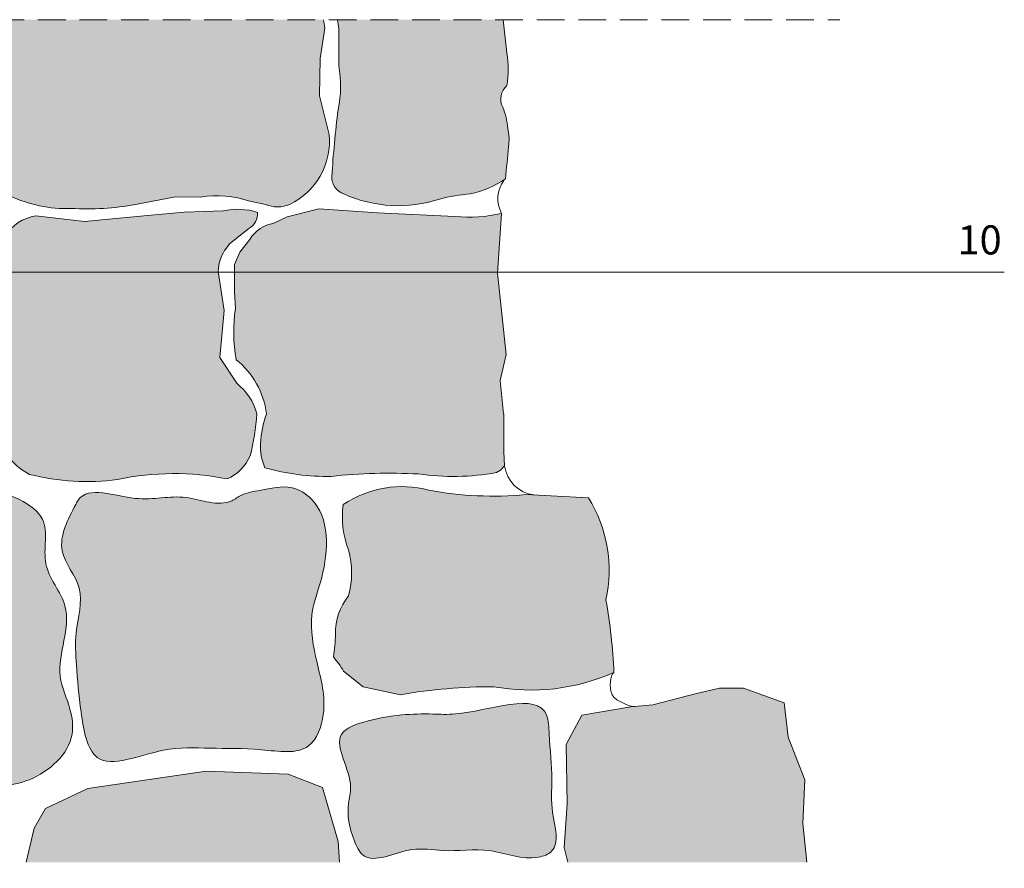
# Model space of a CAD drawing. Units: metres. Extents: x 7 to 218, y -270 to 16.
# Drawn here: x 97 to 182, y -206 to -133 of the extents above; entities that cross this region are included whole.
import ezdxf

# ---------------------------------------------------------------- set-up
doc = ezdxf.new("R2010")
doc.units = ezdxf.units.M
doc.header["$LTSCALE"] = 0.0125
doc.linetypes.add('Verdeckt3', pattern=[9.525, 6.35, -3.175])
doc.layers.add('0_BEM_LIN', color=154, linetype='Continuous', lineweight=9, true_color=0x005aaa)
doc.layers.add('0_FÜLLFL_grau1', color=7, linetype='Continuous', lineweight=13, true_color=0xf0f0f0)
doc.layers.add('0_KONTUR', color=250, linetype='Continuous', lineweight=9)
doc.layers.add('0_TEXT_num', color=250, linetype='Continuous', lineweight=9)
doc.styles.add('Arial', font='arial.ttf')

msp = doc.modelspace()

# ---------------------------------------------------------------- hatches: boundary and pattern name
at = {"layer": '0_FÜLLFL_grau1', "true_color": 0xf4f5f0, "transparency": 33554687}
h = msp.add_hatch(color=7, dxfattribs=at)
h.dxf.hatch_style = 1
h.paths.add_polyline_path([(123.731, -142.754), (122.88, -139.46), (122.943, -136.237), (123.338, -133.619, 0.015608), (123.242, -132.904), (95.177, -132.904, 0.007002), (95.16, -133.539, -0.007162), (96.107, -137.584, -0.013858), (95.573, -141.477, 0.092706), (96.254, -148.025, 0.12116), (101.544, -149.122, 0.056075), (107.072, -148.795), (110.502, -148.126), (112.674, -148.156, -0.127799), (116.9, -148.5), (118.237, -148.775, 0.203595), (120.341, -148.78, 0.148444), (122.945, -146.339, 0.151551)])
h = msp.add_hatch(color=7, dxfattribs=at)
h.dxf.hatch_style = 1
h.paths.add_polyline_path([(123.731, -142.754), (122.88, -139.46), (122.943, -136.237), (123.338, -133.619, 0.015608), (123.242, -132.904), (95.177, -132.904, 0.007002), (95.16, -133.539, -0.007162), (96.107, -137.584, -0.013858), (95.573, -141.477, 0.092706), (96.254, -148.025, 0.12116), (101.544, -149.122, 0.056075), (107.072, -148.795), (110.502, -148.126), (112.674, -148.156, -0.127799), (116.9, -148.5), (118.237, -148.775, 0.203595), (120.341, -148.78, 0.148444), (122.945, -146.339, 0.151551)])
h = msp.add_hatch(color=7, dxfattribs=at)
h.dxf.hatch_style = 1
h.paths.add_polyline_path([(138.989, -135.761), (138.682, -132.904), (124.448, -132.904), (124.545, -133.689), (124.536, -136.858, -0.100762), (124.487, -140.619, 0.015387), (123.946, -146.389, 0.338335), (124.987, -147.872, 0.189651), (133.192, -148.315, -0.043822), (135.841, -147.872, 0.107762), (138.859, -146.566, 0.009876), (139.115, -143.819, 0.111243), (139.064, -142.229, 0.000036), (139.064, -142.228, 0.077517), (138.633, -140.419, -0.345543), (138.989, -138.559, 0.079363)])
h = msp.add_hatch(color=7, dxfattribs=at)
h.dxf.hatch_style = 1
h.paths.add_polyline_path([(138.989, -135.761), (138.682, -132.904), (124.448, -132.904), (124.545, -133.689), (124.536, -136.858, -0.100762), (124.487, -140.619, 0.015387), (123.946, -146.389, 0.338335), (124.987, -147.872, 0.189651), (133.192, -148.315, -0.043822), (135.841, -147.872, 0.107762), (138.859, -146.566, 0.009876), (139.115, -143.819, 0.111243), (139.064, -142.229, 0.000036), (139.064, -142.228, 0.077517), (138.633, -140.419, -0.345543), (138.989, -138.559, 0.079363)])
h = msp.add_hatch(color=7, dxfattribs=at)
h.dxf.hatch_style = 1
h.paths.add_polyline_path([(114.705, -157.901), (114.186, -154.531, -0.161218), (114.894, -152.522), (115.166, -152.153), (116.813, -150.848, 0.290106), (117.566, -149.461, 0.132581), (114.628, -149.331), (111.251, -149.436), (107.797, -149.765), (102.705, -150.249), (98.504, -149.765, 0.222843), (95.884, -151.499, 0.12585), (95.483, -157.187, -0.187054), (95.857, -160.861, -0.176075), (95.984, -164.963, 0.117476), (95.473, -168.677, 0.245176), (97.974, -171.967, 0.095411), (105.539, -172.414, -0.103371), (114.952, -172.366, 0.186375), (116.922, -170.379, 0.047547), (117.501, -166.777, 0.167458), (115.774, -164.147), (114.323, -161.937)])
h = msp.add_hatch(color=7, dxfattribs=at)
h.dxf.hatch_style = 1
h.paths.add_polyline_path([(114.705, -157.901), (114.186, -154.531, -0.161218), (114.894, -152.522), (115.166, -152.153), (116.813, -150.848, 0.290106), (117.566, -149.461, 0.132581), (114.628, -149.331), (111.251, -149.436), (107.797, -149.765), (102.705, -150.249), (98.504, -149.765, 0.222843), (95.884, -151.499, 0.12585), (95.483, -157.187, -0.187054), (95.857, -160.861, -0.176075), (95.984, -164.963, 0.117476), (95.473, -168.677, 0.245176), (97.974, -171.967, 0.095411), (105.539, -172.414, -0.103371), (114.952, -172.366, 0.186375), (116.922, -170.379, 0.047547), (117.501, -166.777, 0.167458), (115.774, -164.147), (114.323, -161.937)])
h = msp.add_hatch(color=7, dxfattribs=at)
h.dxf.hatch_style = 1
h.paths.add_polyline_path([(138.916, -161.667), (138.192, -154.695), (138.536, -149.542, -0.086032), (134.528, -149.804), (127.882, -149.497), (122.828, -149.164), (120.103, -149.842), (118.968, -150.398, 0.229879), (116.907, -151.785), (116.04, -152.866), (115.576, -153.939, 0.018783), (115.658, -157.706, 0.078184), (115.722, -162.115, -0.197308), (118.328, -166.759, 0.069789), (117.815, -169.327, 0.117574), (118.202, -171.402, 0.074729), (123.891, -172.143, -0.040654), (131.377, -171.936, 0.080227), (138.103, -171.811), (138.45, -171.62), (138.798, -171.232), (138.722, -170.047), (138.722, -166.759, 0.00717), (138.694, -166.673), (138.415, -163.914)])
h = msp.add_hatch(color=7, dxfattribs=at)
h.dxf.hatch_style = 1
h.paths.add_polyline_path([(138.916, -161.667), (138.192, -154.695), (138.536, -149.542, -0.086032), (134.528, -149.804), (127.882, -149.497), (122.828, -149.164), (120.103, -149.842), (118.968, -150.398, 0.229879), (116.907, -151.785), (116.04, -152.866), (115.576, -153.939, 0.018783), (115.658, -157.706, 0.078184), (115.722, -162.115, -0.197308), (118.328, -166.759, 0.069789), (117.815, -169.327, 0.117574), (118.202, -171.402, 0.074729), (123.891, -172.143, -0.040654), (131.377, -171.936, 0.080227), (138.103, -171.811), (138.45, -171.62), (138.798, -171.232), (138.722, -170.047), (138.722, -166.759, 0.00717), (138.694, -166.673), (138.415, -163.914)])
h = msp.add_hatch(color=7, dxfattribs=at)
h.dxf.hatch_style = 1
edge = h.paths.add_edge_path()
edge.add_spline(control_points=[(74.46, -173.586), (73.505, -173.968), (72.182, -176.151), (71.798, -178.88), (72.749, -182.647), (72.831, -186.939), (72.437, -191.586), (72.678, -195.034), (72.093, -199.628), (77.585, -199.274), (82.149, -199.938), (88.369, -197.205), (93.789, -199.212), (98.918, -198.163), (102, -195.445), (101.501, -191.839), (99.821, -188.42), (102.285, -183.694), (98.61, -179.91), (99.829, -176.316), (97.761, -174.327), (94.868, -173.143), (90.727, -174.664), (85.337, -174.42), (79.949, -175.845), (75.852, -173.029), (74.46, -173.586)], knot_values=[0, 0, 0, 0, 3.515509, 6.205926, 8.373914, 14.98817, 19.111952, 22.081224, 26.0242, 29.732159, 35.141606, 40.838317, 48.769774, 51.201828, 56.573187, 58.714977, 61.679298, 67.729407, 71.712107, 75.547522, 77.121114, 79.80868, 84.540127, 89.594871, 95.943234, 101.065317, 101.065317, 101.065317, 101.065317], degree=3, periodic=0)
h = msp.add_hatch(color=7, dxfattribs=at)
h.dxf.hatch_style = 1
edge = h.paths.add_edge_path()
edge.add_spline(control_points=[(74.46, -173.586), (73.505, -173.968), (72.182, -176.151), (71.798, -178.88), (72.749, -182.647), (72.831, -186.939), (72.437, -191.586), (72.678, -195.034), (72.093, -199.628), (77.585, -199.274), (82.149, -199.938), (88.369, -197.205), (93.789, -199.212), (98.918, -198.163), (102, -195.445), (101.501, -191.839), (99.821, -188.42), (102.285, -183.694), (98.61, -179.91), (99.829, -176.316), (97.761, -174.327), (94.868, -173.143), (90.727, -174.664), (85.337, -174.42), (79.949, -175.845), (75.852, -173.029), (74.46, -173.586)], knot_values=[0, 0, 0, 0, 3.515509, 6.205926, 8.373914, 14.98817, 19.111952, 22.081224, 26.0242, 29.732159, 35.141606, 40.838317, 48.769774, 51.201828, 56.573187, 58.714977, 61.679298, 67.729407, 71.712107, 75.547522, 77.121114, 79.80868, 84.540127, 89.594871, 95.943234, 101.065317, 101.065317, 101.065317, 101.065317], degree=3, periodic=0)
h = msp.add_hatch(color=7, dxfattribs=at)
h.dxf.hatch_style = 1
edge = h.paths.add_edge_path()
edge.add_spline(control_points=[(101.944, -174.552), (101.277, -175.817), (99.886, -178.452), (102.965, -181.734), (101.807, -185.214), (102.018, -188.807), (102.314, -192.181), (103.308, -198.025), (109.089, -195.291), (113.606, -195.564), (117.612, -195.44), (122.137, -196.263), (123.681, -191.967), (122.658, -188.321), (121.85, -184.225), (123.631, -179.873), (123.816, -174.906), (120.287, -172.744), (118.146, -173.335), (116.346, -173.549), (114.545, -174.939), (111.128, -173.396), (107.211, -174.674), (102.855, -172.823), (102.011, -174.423), (101.944, -174.552)], knot_values=[0, 0, 0, 0, 4.157115, 7.664357, 11.524219, 14.247616, 18.361084, 22.493579, 28.210597, 32.195527, 36.641463, 40.700316, 43.688549, 48.169889, 52.304079, 55.626035, 62.438597, 64.322095, 67.095125, 68.742891, 69.697418, 73.638473, 77.997327, 82.905021, 83.326469, 83.326469, 83.326469, 83.326469], degree=3, periodic=0)
h = msp.add_hatch(color=7, dxfattribs=at)
h.dxf.hatch_style = 1
edge = h.paths.add_edge_path()
edge.add_spline(control_points=[(101.944, -174.552), (101.277, -175.817), (99.886, -178.452), (102.965, -181.734), (101.807, -185.214), (102.018, -188.807), (102.314, -192.181), (103.308, -198.025), (109.089, -195.291), (113.606, -195.564), (117.612, -195.44), (122.137, -196.263), (123.681, -191.967), (122.658, -188.321), (121.85, -184.225), (123.631, -179.873), (123.816, -174.906), (120.287, -172.744), (118.146, -173.335), (116.346, -173.549), (114.545, -174.939), (111.128, -173.396), (107.211, -174.674), (102.855, -172.823), (102.011, -174.423), (101.944, -174.552)], knot_values=[0, 0, 0, 0, 4.157115, 7.664357, 11.524219, 14.247616, 18.361084, 22.493579, 28.210597, 32.195527, 36.641463, 40.700316, 43.688549, 48.169889, 52.304079, 55.626035, 62.438597, 64.322095, 67.095125, 68.742891, 69.697418, 73.638473, 77.997327, 82.905021, 83.326469, 83.326469, 83.326469, 83.326469], degree=3, periodic=0)
h = msp.add_hatch(color=7, dxfattribs=at)
h.dxf.hatch_style = 1
h.paths.add_polyline_path([(145.997, -173.972), (140.626, -173.709, -0.069377), (132.284, -173.329, 0.218803), (124.936, -174.567, 0.133403), (125.388, -178.466, -0.131445), (125.388, -182.414, 0.186304), (124.259, -185.707, -0.024558), (124.101, -187.658, -0.024558), (124.958, -188.869), (126.644, -190.224), (129.837, -190.9, -0.043228), (137.856, -190.211, 0.1519), (148.185, -188.986, 0.033702), (147.5, -182.754, 0.195588)])
h = msp.add_hatch(color=7, dxfattribs=at)
h.dxf.hatch_style = 1
h.paths.add_polyline_path([(145.997, -173.972), (140.626, -173.709, -0.069377), (132.284, -173.329, 0.218803), (124.936, -174.567, 0.133403), (125.388, -178.466, -0.131445), (125.388, -182.414, 0.186304), (124.259, -185.707, -0.024558), (124.101, -187.658, -0.024558), (124.958, -188.869), (126.644, -190.224), (129.837, -190.9, -0.043228), (137.856, -190.211, 0.1519), (148.185, -188.986, 0.033702), (147.5, -182.754, 0.195588)])
h = msp.add_hatch(color=7, dxfattribs=at)
h.dxf.hatch_style = 1
h.paths.add_polyline_path([(163.166, -194.55), (162.808, -191.597), (159.316, -190.344), (157.257, -190.344), (155.287, -190.792), (151.526, -191.776), (149.645, -191.955), (145.437, -192.671), (144.094, -195.176), (144.183, -200.277), (143.915, -204.036), (144.221, -205.298), (164.772, -205.298), (164.42, -201.977), (164.599, -198.219)])
h = msp.add_hatch(color=7, dxfattribs=at)
h.dxf.hatch_style = 1
h.paths.add_polyline_path([(163.166, -194.55), (162.808, -191.597), (159.316, -190.344), (157.257, -190.344), (155.287, -190.792), (151.526, -191.776), (149.645, -191.955), (145.437, -192.671), (144.094, -195.176), (144.183, -200.277), (143.915, -204.036), (144.221, -205.298), (164.772, -205.298), (164.42, -201.977), (164.599, -198.219)])
h = msp.add_hatch(color=7, dxfattribs=at)
h.dxf.hatch_style = 1
edge = h.paths.add_edge_path()
edge.add_spline(control_points=[(142.409, -192.674), (141.618, -190.574), (136.376, -192.753), (131.459, -192.48), (128.298, -192.664), (123.34, -194.33), (125.974, -197.845), (125.158, -200.814), (125.539, -202.814), (126.971, -205.816), (130.422, -203.796), (133.887, -204.515), (137.628, -203.867), (140.648, -205.332), (143.742, -204.177), (142.678, -201.04), (142.97, -197.853), (142.636, -195.145), (142.571, -193.103), (142.409, -192.674)], knot_values=[0, 0, 0, 0, 7.843628, 9.770469, 15.379657, 17.952981, 22.564889, 23.928151, 27.141612, 28.633196, 32.850136, 35.495449, 39.541068, 43.778357, 45.006481, 48.351566, 51.169001, 55.107825, 56.713508, 56.713508, 56.713508, 56.713508], degree=3, periodic=0)
h = msp.add_hatch(color=7, dxfattribs=at)
h.dxf.hatch_style = 1
edge = h.paths.add_edge_path()
edge.add_spline(control_points=[(142.409, -192.674), (141.618, -190.574), (136.376, -192.753), (131.459, -192.48), (128.298, -192.664), (123.34, -194.33), (125.974, -197.845), (125.158, -200.814), (125.539, -202.814), (126.971, -205.816), (130.422, -203.796), (133.887, -204.515), (137.628, -203.867), (140.648, -205.332), (143.742, -204.177), (142.678, -201.04), (142.97, -197.853), (142.636, -195.145), (142.571, -193.103), (142.409, -192.674)], knot_values=[0, 0, 0, 0, 7.843628, 9.770469, 15.379657, 17.952981, 22.564889, 23.928151, 27.141612, 28.633196, 32.850136, 35.495449, 39.541068, 43.778357, 45.006481, 48.351566, 51.169001, 55.107825, 56.713508, 56.713508, 56.713508, 56.713508], degree=3, periodic=0)
h = msp.add_hatch(color=7, dxfattribs=at)
h.dxf.hatch_style = 1
h.paths.add_polyline_path([(123.143, -198.883), (120.201, -197.725), (113.158, -197.457), (102.994, -198.972), (99.339, -200.665), (98.358, -202.358), (97.679, -205.298), (124.595, -205.298), (124.48, -203.516)])
h = msp.add_hatch(color=7, dxfattribs=at)
h.dxf.hatch_style = 1
h.paths.add_polyline_path([(123.143, -198.883), (120.201, -197.725), (113.158, -197.457), (102.994, -198.972), (99.339, -200.665), (98.358, -202.358), (97.679, -205.298), (124.595, -205.298), (124.48, -203.516)])

# ---------------------------------------------------------------- linework, layer by layer
at = {"layer": '0_BEM_LIN', "transparency": 33554687}
msp.add_line((92.276, -154.605), (181.735, -154.605), dxfattribs=at)
msp.add_line((92.276, -154.605), (181.735, -154.605), dxfattribs=at)
at = {"layer": '0_KONTUR', "linetype": 'Verdeckt3', "lineweight": 5, "ltscale": 30, "transparency": 33554687}
msp.add_line((37.975, -132.904), (167.592, -132.904), dxfattribs=at)
msp.add_line((37.975, -132.904), (167.592, -132.904), dxfattribs=at)
at = {"layer": '0_KONTUR'}
for p, q in [((138.916, -161.667), (138.415, -163.914)), ((138.916, -161.667), (138.415, -163.914)), ((138.415, -163.914), (138.702, -166.757)), ((138.415, -163.914), (138.702, -166.757))]:
    msp.add_line(p, q, dxfattribs=at)
for points in [[(95.177, -132.904, 0.007002), (95.16, -133.539, -0.007162), (96.107, -137.584, -0.013858), (95.573, -141.477, 0.092706), (96.254, -148.025, 0.12116), (101.544, -149.122, 0.056075), (107.072, -148.795), (110.502, -148.126), (112.674, -148.156, -0.127799), (116.9, -148.5), (118.237, -148.775, 0.203595), (120.341, -148.78, 0.148444), (122.945, -146.339, 0.151551), (123.731, -142.754), (122.88, -139.46), (122.943, -136.237), (123.338, -133.619, 0.015608), (123.242, -132.904)], [(95.177, -132.904, 0.007002), (95.16, -133.539, -0.007162), (96.107, -137.584, -0.013858), (95.573, -141.477, 0.092706), (96.254, -148.025, 0.12116), (101.544, -149.122, 0.056075), (107.072, -148.795), (110.502, -148.126), (112.674, -148.156, -0.127799), (116.9, -148.5), (118.237, -148.775, 0.203595), (120.341, -148.78, 0.148444), (122.945, -146.339, 0.151551), (123.731, -142.754), (122.88, -139.46), (122.943, -136.237), (123.338, -133.619, 0.015608), (123.242, -132.904)], [(124.448, -132.904), (124.545, -133.689), (124.536, -136.858, -0.100762), (124.487, -140.619, 0.015387), (123.946, -146.389, 0.338335), (124.987, -147.872, 0.189651), (133.192, -148.315, -0.043822), (135.841, -147.872, 0.107762), (138.859, -146.566, 0.009876), (139.115, -143.819)], [(124.448, -132.904), (124.545, -133.689), (124.536, -136.858, -0.100762), (124.487, -140.619, 0.015387), (123.946, -146.389, 0.338335), (124.987, -147.872, 0.189651), (133.192, -148.315, -0.043822), (135.841, -147.872, 0.107762), (138.859, -146.566, 0.009876), (139.115, -143.819)], [(139.064, -142.228, 0.077517), (138.633, -140.419, -0.345543), (138.989, -138.559, 0.079363), (138.989, -135.761), (138.682, -132.904)], [(139.064, -142.228, 0.077517), (138.633, -140.419, -0.345543), (138.989, -138.559, 0.079363), (138.989, -135.761), (138.682, -132.904)], [(139.115, -143.819, 0.111243), (139.064, -142.229, 0.000036), (139.064, -142.228, 0.000036)], [(139.115, -143.819, 0.111243), (139.064, -142.229, 0.000036), (139.064, -142.228, 0.000036)], [(138.916, -161.667), (138.192, -154.695), (138.536, -149.542, -0.286343), (138.72, -146.711)], [(138.916, -161.667), (138.192, -154.695), (138.536, -149.542, -0.286343), (138.72, -146.711)], [(114.628, -149.331), (111.251, -149.436), (107.797, -149.765), (102.705, -150.249), (98.504, -149.765, 0.222843), (95.884, -151.499, 0.0786), (95.214, -157.187, -0.255796), (95.857, -160.861, -0.176075), (95.984, -164.963, 0.117476), (95.473, -168.677, 0.245176), (97.974, -171.967, 0.095411), (105.539, -172.414, -0.103371), (114.952, -172.366, 0.186375), (116.922, -170.379, 0.047547), (117.501, -166.777, 0.167458), (115.774, -164.147), (114.323, -161.937), (114.705, -157.901), (114.186, -154.531, -0.161218), (114.894, -152.522), (115.166, -152.153), (116.813, -150.848, 0.290106), (117.566, -149.461, 0.132581), (114.628, -149.331)], [(114.628, -149.331), (111.251, -149.436), (107.797, -149.765), (102.705, -150.249), (98.504, -149.765, 0.222843), (95.884, -151.499, 0.0786), (95.214, -157.187, -0.255796), (95.857, -160.861, -0.176075), (95.984, -164.963, 0.117476), (95.473, -168.677, 0.245176), (97.974, -171.967, 0.095411), (105.539, -172.414, -0.103371), (114.952, -172.366, 0.186375), (116.922, -170.379, 0.047547), (117.501, -166.777, 0.167458), (115.774, -164.147), (114.323, -161.937), (114.705, -157.901), (114.186, -154.531, -0.161218), (114.894, -152.522), (115.166, -152.153), (116.813, -150.848, 0.290106), (117.566, -149.461, 0.132581), (114.628, -149.331)], [(138.536, -149.542, -0.086032), (134.528, -149.804), (127.882, -149.497), (122.828, -149.164), (120.103, -149.842), (118.968, -150.398, 0.229879), (116.907, -151.785), (116.04, -152.866), (115.576, -153.939, 0.018783), (115.658, -157.706, 0.078184), (115.722, -162.115)], [(138.536, -149.542, -0.086032), (134.528, -149.804), (127.882, -149.497), (122.828, -149.164), (120.103, -149.842), (118.968, -150.398, 0.229879), (116.907, -151.785), (116.04, -152.866), (115.576, -153.939, 0.018783), (115.658, -157.706, 0.078184), (115.722, -162.115)], [(115.722, -162.115, -0.197308), (118.328, -166.759, 0.069789), (117.815, -169.327, 0.117574), (118.202, -171.402, 0.074729), (123.891, -172.143, -0.040654), (131.377, -171.936, 0.080227), (138.103, -171.811), (138.45, -171.62), (138.798, -171.232), (138.722, -170.047), (138.722, -166.759, 0.00717), (138.694, -166.673, 0.00717)], [(115.722, -162.115, -0.197308), (118.328, -166.759, 0.069789), (117.815, -169.327, 0.117574), (118.202, -171.402, 0.074729), (123.891, -172.143, -0.040654), (131.377, -171.936, 0.080227), (138.103, -171.811), (138.45, -171.62), (138.798, -171.232), (138.722, -170.047), (138.722, -166.759, 0.00717), (138.694, -166.673, 0.00717)], [(138.798, -171.232, 0.339432), (141.309, -173.742)], [(138.798, -171.232, 0.339432), (141.309, -173.742)], [(124.958, -188.869, 0.024558), (124.101, -187.658, 0.024558), (124.259, -185.707, -0.186304), (125.388, -182.414, 0.131445), (125.388, -178.466, -0.133403), (124.936, -174.567, -0.218803), (132.284, -173.329, 0.069377), (140.626, -173.709), (145.997, -173.972)], [(124.958, -188.869, 0.024558), (124.101, -187.658, 0.024558), (124.259, -185.707, -0.186304), (125.388, -182.414, 0.131445), (125.388, -178.466, -0.133403), (124.936, -174.567, -0.218803), (132.284, -173.329, 0.069377), (140.626, -173.709), (145.997, -173.972)], [(147.5, -182.754, 0.195588), (145.997, -173.972)], [(147.5, -182.754, 0.195588), (145.997, -173.972)], [(124.958, -188.869), (126.644, -190.224), (129.837, -190.9, -0.043228), (137.856, -190.211, 0.1519), (148.185, -188.986, 0.033702), (147.5, -182.754)], [(124.958, -188.869), (126.644, -190.224), (129.837, -190.9, -0.043228), (137.856, -190.211, 0.1519), (148.185, -188.986, 0.033702), (147.5, -182.754)]]:
    msp.add_lwpolyline(points, format="xyb", dxfattribs=at)
for points in [[(140.626, -173.709), (146.036, -173.972)], [(140.626, -173.709), (146.036, -173.972)], [(144.221, -205.298), (143.915, -204.036), (144.183, -200.277), (144.094, -195.176), (145.437, -192.671), (149.645, -191.955), (151.526, -191.776), (155.287, -190.792), (157.257, -190.344), (159.316, -190.344), (162.808, -191.597), (163.166, -194.55), (164.599, -198.219), (164.42, -201.977), (164.772, -205.298)], [(144.221, -205.298), (143.915, -204.036), (144.183, -200.277), (144.094, -195.176), (145.437, -192.671), (149.645, -191.955), (151.526, -191.776), (155.287, -190.792), (157.257, -190.344), (159.316, -190.344), (162.808, -191.597), (163.166, -194.55), (164.599, -198.219), (164.42, -201.977), (164.772, -205.298)], [(97.679, -205.298), (98.358, -202.358), (99.339, -200.665), (102.994, -198.972), (113.158, -197.457), (120.201, -197.725), (123.143, -198.883), (124.48, -203.516), (124.595, -205.298)], [(97.679, -205.298), (98.358, -202.358), (99.339, -200.665), (102.994, -198.972), (113.158, -197.457), (120.201, -197.725), (123.143, -198.883), (124.48, -203.516), (124.595, -205.298)]]:
    msp.add_lwpolyline(points, dxfattribs=at)
for points, knots in [([(74.46, -173.586), (73.505, -173.968), (72.182, -176.151), (71.798, -178.88), (72.749, -182.647), (72.831, -186.939), (72.437, -191.586), (72.678, -195.034), (72.093, -199.628), (77.585, -199.274), (82.149, -199.938), (88.369, -197.205), (93.789, -199.212), (98.918, -198.163), (102, -195.445), (101.501, -191.839), (99.821, -188.42), (102.285, -183.694), (98.61, -179.91), (99.829, -176.316), (97.761, -174.327), (94.868, -173.143), (90.727, -174.664), (85.337, -174.42), (79.949, -175.845), (75.852, -173.029), (74.46, -173.586)], [0, 0, 0, 0, 3.515509, 6.205926, 8.373914, 14.98817, 19.111952, 22.081224, 26.0242, 29.732159, 35.141606, 40.838317, 48.769774, 51.201828, 56.573187, 58.714977, 61.679298, 67.729407, 71.712107, 75.547522, 77.121114, 79.80868, 84.540127, 89.594871, 95.943234, 101.065317, 101.065317, 101.065317, 101.065317]), ([(74.46, -173.586), (73.505, -173.968), (72.182, -176.151), (71.798, -178.88), (72.749, -182.647), (72.831, -186.939), (72.437, -191.586), (72.678, -195.034), (72.093, -199.628), (77.585, -199.274), (82.149, -199.938), (88.369, -197.205), (93.789, -199.212), (98.918, -198.163), (102, -195.445), (101.501, -191.839), (99.821, -188.42), (102.285, -183.694), (98.61, -179.91), (99.829, -176.316), (97.761, -174.327), (94.868, -173.143), (90.727, -174.664), (85.337, -174.42), (79.949, -175.845), (75.852, -173.029), (74.46, -173.586)], [0, 0, 0, 0, 3.515509, 6.205926, 8.373914, 14.98817, 19.111952, 22.081224, 26.0242, 29.732159, 35.141606, 40.838317, 48.769774, 51.201828, 56.573187, 58.714977, 61.679298, 67.729407, 71.712107, 75.547522, 77.121114, 79.80868, 84.540127, 89.594871, 95.943234, 101.065317, 101.065317, 101.065317, 101.065317]), ([(101.944, -174.552), (101.277, -175.817), (99.886, -178.452), (102.965, -181.734), (101.807, -185.214), (102.018, -188.807), (102.314, -192.181), (103.308, -198.025), (109.089, -195.291), (113.606, -195.564), (117.612, -195.44), (122.137, -196.263), (123.681, -191.967), (122.658, -188.321), (121.85, -184.225), (123.631, -179.873), (123.816, -174.906), (120.287, -172.744), (118.146, -173.335), (116.346, -173.549), (114.545, -174.939), (111.128, -173.396), (107.211, -174.674), (102.855, -172.823), (102.011, -174.423), (101.944, -174.552)], [0, 0, 0, 0, 4.157115, 7.664357, 11.524219, 14.247616, 18.361084, 22.493579, 28.210597, 32.195527, 36.641463, 40.700316, 43.688549, 48.169889, 52.304079, 55.626035, 62.438597, 64.322095, 67.095125, 68.742891, 69.697418, 73.638473, 77.997327, 82.905021, 83.326469, 83.326469, 83.326469, 83.326469]), ([(101.944, -174.552), (101.277, -175.817), (99.886, -178.452), (102.965, -181.734), (101.807, -185.214), (102.018, -188.807), (102.314, -192.181), (103.308, -198.025), (109.089, -195.291), (113.606, -195.564), (117.612, -195.44), (122.137, -196.263), (123.681, -191.967), (122.658, -188.321), (121.85, -184.225), (123.631, -179.873), (123.816, -174.906), (120.287, -172.744), (118.146, -173.335), (116.346, -173.549), (114.545, -174.939), (111.128, -173.396), (107.211, -174.674), (102.855, -172.823), (102.011, -174.423), (101.944, -174.552)], [0, 0, 0, 0, 4.157115, 7.664357, 11.524219, 14.247616, 18.361084, 22.493579, 28.210597, 32.195527, 36.641463, 40.700316, 43.688549, 48.169889, 52.304079, 55.626035, 62.438597, 64.322095, 67.095125, 68.742891, 69.697418, 73.638473, 77.997327, 82.905021, 83.326469, 83.326469, 83.326469, 83.326469]), ([(148.185, -188.986), (147.856, -189.235), (147.724, -190.841), (148.652, -191.505), (149.687, -191.951), (149.936, -191.927)], [0, 0, 0, 0, 1.847458, 2.898143, 4.276315, 4.276315, 4.276315, 4.276315]), ([(148.185, -188.986), (147.856, -189.235), (147.724, -190.841), (148.652, -191.505), (149.687, -191.951), (149.936, -191.927)], [0, 0, 0, 0, 1.847458, 2.898143, 4.276315, 4.276315, 4.276315, 4.276315]), ([(142.409, -192.674), (141.618, -190.574), (136.376, -192.753), (131.459, -192.48), (128.298, -192.664), (123.34, -194.33), (125.974, -197.845), (125.158, -200.814), (125.539, -202.814), (126.971, -205.816), (130.422, -203.796), (133.887, -204.515), (137.628, -203.867), (140.648, -205.332), (143.742, -204.177), (142.678, -201.04), (142.97, -197.853), (142.636, -195.145), (142.571, -193.103), (142.409, -192.674)], [0, 0, 0, 0, 7.843628, 9.770469, 15.379657, 17.952981, 22.564889, 23.928151, 27.141612, 28.633196, 32.850136, 35.495449, 39.541068, 43.778357, 45.006481, 48.351566, 51.169001, 55.107825, 56.713508, 56.713508, 56.713508, 56.713508]), ([(142.409, -192.674), (141.618, -190.574), (136.376, -192.753), (131.459, -192.48), (128.298, -192.664), (123.34, -194.33), (125.974, -197.845), (125.158, -200.814), (125.539, -202.814), (126.971, -205.816), (130.422, -203.796), (133.887, -204.515), (137.628, -203.867), (140.648, -205.332), (143.742, -204.177), (142.678, -201.04), (142.97, -197.853), (142.636, -195.145), (142.571, -193.103), (142.409, -192.674)], [0, 0, 0, 0, 7.843628, 9.770469, 15.379657, 17.952981, 22.564889, 23.928151, 27.141612, 28.633196, 32.850136, 35.495449, 39.541068, 43.778357, 45.006481, 48.351566, 51.169001, 55.107825, 56.713508, 56.713508, 56.713508, 56.713508])]:
    msp.add_open_spline(points, degree=3, knots=knots, dxfattribs=at)

# ---------------------------------------------------------------- texts
at = {"layer": '0_TEXT_num', "insert": (177.722, -153.856), "char_height": 2.5, "attachment_point": 7, "line_spacing_factor": 0.96736, "style": 'Arial'}
msp.add_mtext('10', dxfattribs=at)
msp.add_mtext('10', dxfattribs=at)

doc.saveas('drawing.dxf')
